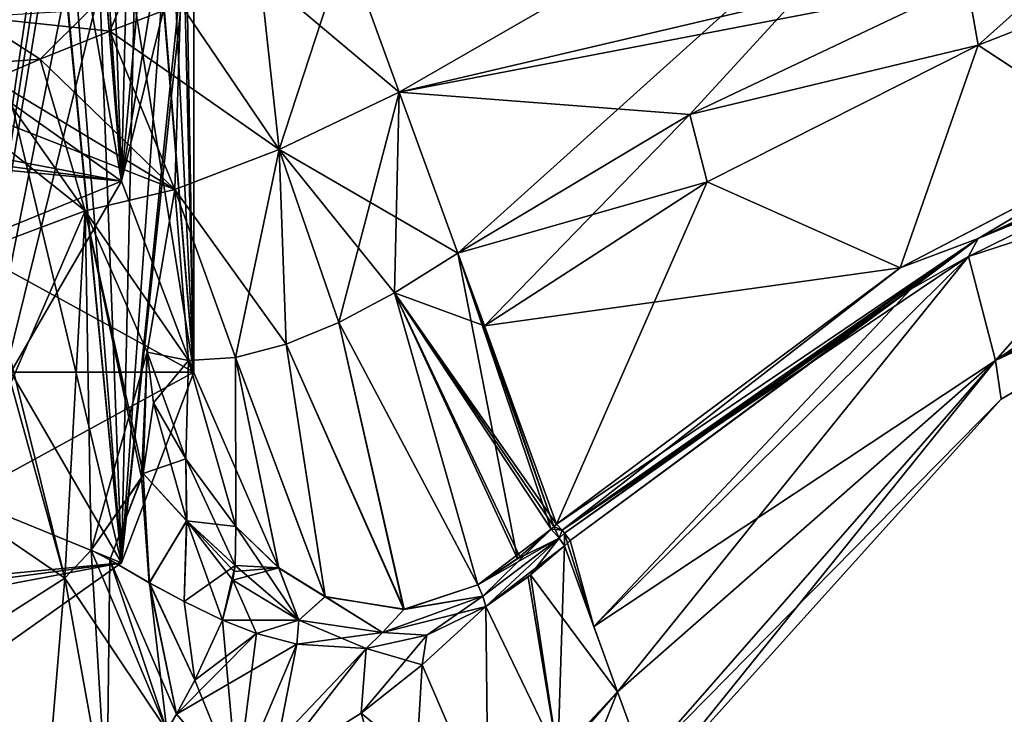
# Model space of a CAD drawing. Units: millimetres. Extents: x -29 to 116, y 0 to 79.
# Drawn here: x 12 to 45, y 26 to 50 of the extents above; entities that cross this region are included whole.
import ezdxf

# ---------------------------------------------------------------- set-up
doc = ezdxf.new("R2010")
doc.units = ezdxf.units.MM
doc.header["$LTSCALE"] = 65.185185
for name, color, linetype in [('1', 7, 'CONTINUOUS'), ('183', 7, 'CONTINUOUS'), ('184', 7, 'CONTINUOUS'), ('185', 7, 'CONTINUOUS'), ('186', 7, 'CONTINUOUS'), ('187', 7, 'CONTINUOUS'), ('194', 7, 'CONTINUOUS'), ('2', 7, 'CONTINUOUS'), ('203', 7, 'CONTINUOUS'), ('204', 7, 'CONTINUOUS'), ('206', 7, 'CONTINUOUS'), ('207', 7, 'CONTINUOUS'), ('210', 7, 'CONTINUOUS'), ('211', 7, 'CONTINUOUS'), ('215', 7, 'CONTINUOUS'), ('216', 7, 'CONTINUOUS'), ('222', 7, 'CONTINUOUS'), ('223', 7, 'CONTINUOUS'), ('224', 7, 'CONTINUOUS'), ('225', 7, 'CONTINUOUS'), ('226', 7, 'CONTINUOUS'), ('227', 7, 'CONTINUOUS'), ('228', 7, 'CONTINUOUS'), ('229', 7, 'CONTINUOUS'), ('230', 7, 'CONTINUOUS'), ('231', 7, 'CONTINUOUS'), ('232', 7, 'CONTINUOUS'), ('233', 7, 'CONTINUOUS'), ('234', 7, 'CONTINUOUS'), ('239', 7, 'CONTINUOUS'), ('243', 7, 'CONTINUOUS'), ('244', 7, 'CONTINUOUS'), ('245', 7, 'CONTINUOUS'), ('246', 7, 'CONTINUOUS'), ('247', 7, 'CONTINUOUS'), ('254', 7, 'CONTINUOUS'), ('255', 7, 'CONTINUOUS'), ('256', 7, 'CONTINUOUS'), ('257', 7, 'CONTINUOUS'), ('258', 7, 'CONTINUOUS'), ('33', 7, 'CONTINUOUS'), ('823', 7, 'CONTINUOUS'), ('824', 7, 'CONTINUOUS'), ('855', 7, 'CONTINUOUS')]:
    doc.layers.add(name, color=color, linetype=linetype)

msp = doc.modelspace()

# ---------------------------------------------------------------- linework, layer by layer
at = {"layer": '1', "linetype": 'CONTINUOUS'}
for points in [[(13.327, 54.715, 71.826), (10.29, 53.599, 74.485), (15.589, 31.49, 44.217), (13.327, 54.715, 71.826)], [(13.44, 53.804, 70.737), (13.327, 54.715, 71.826), (15.589, 31.49, 44.217), (13.44, 53.804, 70.737)], [(18, 54.06, 54.06), (17.665, 51.872, 56.758), (18, 37.854, 37.854), (18, 54.06, 54.06)], [(15.589, 31.49, 44.217), (10.29, 53.599, 74.485), (8.999, 26.831, 48.877), (15.589, 31.49, 44.217)], [(13.976, 51.916, 67.958), (13.44, 53.804, 70.737), (15.589, 31.49, 44.217), (13.976, 51.916, 67.958)], [(14.867, 50.658, 65.009), (13.976, 51.916, 67.958), (15.589, 31.49, 44.217), (14.867, 50.658, 65.009)], [(17.665, 51.872, 56.758), (16.95, 50.688, 59.257), (18, 37.854, 37.854), (17.665, 51.872, 56.758)], [(16.007, 50.238, 61.881), (14.867, 50.658, 65.009), (15.589, 31.49, 44.217), (16.007, 50.238, 61.881)], [(16.95, 50.688, 59.257), (16.007, 50.238, 61.881), (18, 37.854, 37.854), (16.95, 50.688, 59.257)], [(18, 37.854, 37.854), (16.007, 50.238, 61.881), (15.589, 31.49, 44.217), (18, 37.854, 37.854)]]:
    msp.add_3dface(points, dxfattribs=at)
at = {"layer": '183', "linetype": 'CONTINUOUS'}
for points in [[(44.154, 48.752, 21.626), (49.303, 45.374, 21.756), (54.925, 52.992, 20.199), (44.154, 48.752, 21.626)], [(35.116, 44.197, 22.955), (41.555, 41.332, 22.963), (44.154, 48.752, 21.626), (35.116, 44.197, 22.955)], [(41.555, 41.332, 22.963), (49.303, 45.374, 21.756), (44.154, 48.752, 21.626), (41.555, 41.332, 22.963)], [(27.687, 39.394, 24.138), (41.555, 41.332, 22.963), (35.116, 44.197, 22.955), (27.687, 39.394, 24.138)], [(30.091, 32.788, 25.001), (41.555, 41.332, 22.963), (27.687, 39.394, 24.138), (30.091, 32.788, 25.001)]]:
    msp.add_3dface(points, dxfattribs=at)
at = {"layer": '184', "linetype": 'CONTINUOUS'}
for points in [[(44.154, 48.752, 21.626), (54.925, 52.992, 20.199), (43.78, 50.832, 21.317), (44.154, 48.752, 21.626)], [(34.534, 46.447, 22.636), (44.154, 48.752, 21.626), (43.78, 50.832, 21.317), (34.534, 46.447, 22.636)], [(35.116, 44.197, 22.955), (44.154, 48.752, 21.626), (34.534, 46.447, 22.636), (35.116, 44.197, 22.955)], [(26.804, 41.818, 23.821), (35.116, 44.197, 22.955), (34.534, 46.447, 22.636), (26.804, 41.818, 23.821)], [(27.687, 39.394, 24.138), (35.116, 44.197, 22.955), (26.804, 41.818, 23.821), (27.687, 39.394, 24.138)]]:
    msp.add_3dface(points, dxfattribs=at)
at = {"layer": '185', "linetype": 'CONTINUOUS'}
for points in [[(23.071, 52.076, 19.606), (24.848, 47.192, 22.389), (46.807, 59.831, 17.813), (23.071, 52.076, 19.606)], [(24.848, 47.192, -22.389), (23.071, 52.076, -19.606), (46.807, 59.831, -17.813), (24.848, 47.192, -22.389)], [(24.848, 47.192, 22.389), (26.804, 41.818, 23.821), (46.807, 59.831, 17.813), (24.848, 47.192, 22.389)], [(48.648, 52.78, -20.667), (24.848, 47.192, -22.389), (46.807, 59.831, -17.813), (48.648, 52.78, -20.667)], [(26.804, 41.818, 23.821), (34.534, 46.447, 22.636), (46.807, 59.831, 17.813), (26.804, 41.818, 23.821)], [(34.534, 46.447, 22.636), (43.78, 50.832, 21.317), (46.807, 59.831, 17.813), (34.534, 46.447, 22.636)], [(43.78, 50.832, -21.317), (24.848, 47.192, -22.389), (48.648, 52.78, -20.667), (43.78, 50.832, -21.317)], [(34.534, 46.447, -22.636), (24.848, 47.192, -22.389), (43.78, 50.832, -21.317), (34.534, 46.447, -22.636)], [(26.804, 41.818, -23.821), (24.848, 47.192, -22.389), (34.534, 46.447, -22.636), (26.804, 41.818, -23.821)]]:
    msp.add_3dface(points, dxfattribs=at)
at = {"layer": '186', "linetype": 'CONTINUOUS'}
for points in [[(44.155, 48.752, -21.626), (48.648, 52.78, -20.667), (54.925, 52.992, -20.199), (44.155, 48.752, -21.626)], [(43.78, 50.832, -21.317), (48.648, 52.78, -20.667), (44.155, 48.752, -21.626), (43.78, 50.832, -21.317)], [(34.534, 46.447, -22.636), (43.78, 50.832, -21.317), (44.155, 48.752, -21.626), (34.534, 46.447, -22.636)], [(35.117, 44.197, -22.955), (34.534, 46.447, -22.636), (44.155, 48.752, -21.626), (35.117, 44.197, -22.955)], [(26.804, 41.818, -23.821), (34.534, 46.447, -22.636), (27.687, 39.394, -24.138), (26.804, 41.818, -23.821)], [(27.687, 39.394, -24.138), (34.534, 46.447, -22.636), (35.117, 44.197, -22.955), (27.687, 39.394, -24.138)]]:
    msp.add_3dface(points, dxfattribs=at)
at = {"layer": '187', "linetype": 'CONTINUOUS'}
for points in [[(44.155, 48.752, -21.626), (54.925, 52.992, -20.199), (49.304, 45.375, -21.755), (44.155, 48.752, -21.626)], [(35.117, 44.197, -22.955), (44.155, 48.752, -21.626), (41.556, 41.333, -22.963), (35.117, 44.197, -22.955)], [(41.556, 41.333, -22.963), (44.155, 48.752, -21.626), (49.304, 45.375, -21.755), (41.556, 41.333, -22.963)], [(27.687, 39.394, -24.138), (35.117, 44.197, -22.955), (30.091, 32.788, -25.001), (27.687, 39.394, -24.138)], [(30.091, 32.788, -25.001), (35.117, 44.197, -22.955), (41.556, 41.333, -22.963), (30.091, 32.788, -25.001)]]:
    msp.add_3dface(points, dxfattribs=at)
at = {"layer": '194', "linetype": 'CONTINUOUS'}
for points in [[(59.826, 48.696, 19.804), (44.735, 38.242, 11.608), (59.956, 46.93, 13.513), (59.826, 48.696, 19.804)], [(44.735, 38.242, 11.608), (59.826, 48.696, 19.804), (50.811, 45.141, 21.063), (44.735, 38.242, 11.608)], [(44.735, 38.242, -11.607), (43.826, 41.705, -22.193), (59.953, 46.96, -13.652), (44.735, 38.242, -11.607)], [(59.953, 46.96, -13.652), (43.826, 41.705, -22.193), (50.811, 45.141, -21.063), (59.953, 46.96, -13.652)], [(60.047, 45.865, -7.073), (44.735, 38.242, -11.607), (59.953, 46.96, -13.652), (60.047, 45.865, -7.073)], [(59.956, 46.93, 13.513), (44.735, 38.242, 11.608), (60.051, 45.821, 6.67), (59.956, 46.93, 13.513)], [(60.083, 45.472, -0.277), (44.735, 38.242, -11.607), (60.047, 45.865, -7.073), (60.083, 45.472, -0.277)], [(44.735, 38.242, 11.608), (44.92, 36.954, 0), (60.051, 45.821, 6.67), (44.735, 38.242, 11.608)], [(60.051, 45.821, 6.67), (44.92, 36.954, 0), (60.083, 45.472, -0.277), (60.051, 45.821, 6.67)], [(44.92, 36.954, 0), (44.735, 38.242, -11.607), (60.083, 45.472, -0.277), (44.92, 36.954, 0)], [(43.825, 41.704, 22.193), (44.735, 38.242, 11.608), (50.811, 45.141, 21.063), (43.825, 41.704, 22.193)], [(43.826, 41.705, -22.193), (44.735, 38.242, -11.607), (31.335, 29.372, -20.544), (43.826, 41.705, -22.193)], [(41.908, 40.617, -22.524), (43.826, 41.705, -22.193), (31.335, 29.372, -20.544), (41.908, 40.617, -22.524)], [(43.825, 41.704, 22.193), (41.907, 40.616, 22.524), (31.335, 29.372, 20.544), (43.825, 41.704, 22.193)], [(32.126, 27.196, 16.055), (43.825, 41.704, 22.193), (31.335, 29.372, 20.544), (32.126, 27.196, 16.055)], [(44.735, 38.242, 11.608), (43.825, 41.704, 22.193), (32.126, 27.196, 16.055), (44.735, 38.242, 11.608)], [(30.547, 32.235, -24.662), (41.908, 40.617, -22.524), (31.335, 29.372, -20.544), (30.547, 32.235, -24.662)], [(41.907, 40.616, 22.524), (30.547, 32.235, 24.662), (31.335, 29.372, 20.544), (41.907, 40.616, 22.524)], [(31.335, 29.372, -20.544), (44.735, 38.242, -11.607), (32.126, 27.196, -16.055), (31.335, 29.372, -20.544)], [(32.987, 24.834, 8.203), (44.735, 38.242, 11.608), (32.126, 27.196, 16.055), (32.987, 24.834, 8.203)], [(32.126, 27.196, -16.055), (44.735, 38.242, -11.607), (32.987, 24.834, -8.203), (32.126, 27.196, -16.055)], [(33.277, 24.035), (44.735, 38.242, 11.608), (32.987, 24.834, 8.203), (33.277, 24.035)], [(44.735, 38.242, -11.607), (44.92, 36.954, 0), (32.987, 24.834, -8.203), (44.735, 38.242, -11.607)], [(44.92, 36.954, 0), (44.735, 38.242, 11.608), (33.277, 24.035), (44.92, 36.954, 0)], [(32.987, 24.834, -8.203), (44.92, 36.954, 0), (33.277, 24.035), (32.987, 24.834, -8.203)], [(31.335, 29.372, 20.544), (30.547, 32.235, 24.662), (30.452, 32.147, 24.682), (31.335, 29.372, 20.544)], [(30.452, 32.147, -24.682), (30.547, 32.235, -24.662), (31.335, 29.372, -20.544), (30.452, 32.147, -24.682)], [(30.356, 32.059, -24.703), (30.452, 32.147, -24.682), (31.335, 29.372, -20.544), (30.356, 32.059, -24.703)], [(30.356, 32.059, 24.703), (31.335, 29.372, 20.544), (30.452, 32.147, 24.682), (30.356, 32.059, 24.703)]]:
    msp.add_3dface(points, dxfattribs=at)
at = {"layer": '2', "linetype": 'CONTINUOUS'}
for points in [[(8.999, 48.877, 26.831), (15.589, 44.217, 31.49), (-8.999, 48.877, 26.831), (8.999, 48.877, 26.831)], [(-8.999, 48.877, 26.831), (15.589, 44.217, 31.49), (0, 46.268, 29.439), (-8.999, 48.877, 26.831)], [(0, 46.268, 29.439), (15.589, 44.217, 31.49), (5.95, 45.14, 30.567), (0, 46.268, 29.439)], [(5.95, 45.14, 30.567), (15.589, 44.217, 31.49), (10.306, 42.061, 33.646), (5.95, 45.14, 30.567)], [(15.589, 44.217, 31.49), (18, 37.854, 37.854), (10.306, 42.061, 33.646), (15.589, 44.217, 31.49)], [(10.306, 42.061, 33.646), (18, 37.854, 37.854), (11.899, 37.854, 37.854), (10.306, 42.061, 33.646)], [(11.899, 37.854, 37.854), (15.589, 31.49, 44.217), (10.306, 33.646, 42.061), (11.899, 37.854, 37.854)], [(18, 37.854, 37.854), (15.589, 31.49, 44.217), (11.899, 37.854, 37.854), (18, 37.854, 37.854)], [(10.306, 33.646, 42.061), (15.589, 31.49, 44.217), (5.95, 30.567, 45.14), (10.306, 33.646, 42.061)], [(15.589, 31.49, 44.217), (8.999, 26.831, 48.877), (5.95, 30.567, 45.14), (15.589, 31.49, 44.217)]]:
    msp.add_3dface(points, dxfattribs=at)
at = {"layer": '203', "linetype": 'CONTINUOUS'}
for points in [[(27.687, 39.394, 24.138), (26.804, 41.818, 23.821), (24.691, 40.493, 24.438), (27.687, 39.394, 24.138)], [(24.691, 40.493, 24.438), (22.83, 39.509, 25.532), (27.462, 30.76, 25.939), (24.691, 40.493, 24.438)], [(30.091, 32.788, 25.001), (27.687, 39.394, 24.138), (24.691, 40.493, 24.438), (30.091, 32.788, 25.001)], [(30.091, 32.788, 25.001), (24.691, 40.493, 24.438), (30.003, 32.701, 25.019), (30.091, 32.788, 25.001)], [(30.003, 32.701, 25.019), (24.691, 40.493, 24.438), (29.914, 32.614, 25.038), (30.003, 32.701, 25.019)], [(29.914, 32.614, 25.038), (24.691, 40.493, 24.438), (28.863, 31.693, 25.336), (29.914, 32.614, 25.038)], [(28.863, 31.693, 25.336), (24.691, 40.493, 24.438), (27.462, 30.76, 25.939), (28.863, 31.693, 25.336)], [(22.83, 39.509, 25.532), (21.077, 38.785, 27.176), (25.007, 29.945, 27.588), (22.83, 39.509, 25.532)], [(27.462, 30.76, 25.939), (22.83, 39.509, 25.532), (25.007, 29.945, 27.588), (27.462, 30.76, 25.939)], [(21.077, 38.785, 27.176), (19.384, 38.338, 29.522), (22.378, 30.366, 30.192), (21.077, 38.785, 27.176)], [(25.007, 29.945, 27.588), (21.077, 38.785, 27.176), (22.378, 30.366, 30.192), (25.007, 29.945, 27.588)], [(16.437, 38.517, 36.483), (16.647, 36.825, 38.175), (17.727, 34.961, 36.558), (16.437, 38.517, 36.483)], [(17.817, 38.236, 32.628), (16.437, 38.517, 36.483), (17.727, 34.961, 36.558), (17.817, 38.236, 32.628)], [(19.393, 32.707, 34.082), (17.817, 38.236, 32.628), (17.727, 34.961, 36.558), (19.393, 32.707, 34.082)], [(19.384, 38.338, 29.522), (17.817, 38.236, 32.628), (20.833, 31.319, 32.094), (19.384, 38.338, 29.522)], [(20.833, 31.319, 32.094), (17.817, 38.236, 32.628), (19.393, 32.707, 34.082), (20.833, 31.319, 32.094)], [(22.378, 30.366, 30.192), (19.384, 38.338, 29.522), (20.833, 31.319, 32.094), (22.378, 30.366, 30.192)]]:
    msp.add_3dface(points, dxfattribs=at)
at = {"layer": '204', "linetype": 'CONTINUOUS'}
for points in [[(24.848, 47.192, 22.389), (23.071, 52.076, 19.606), (20.207, 51.086, 19.986), (24.848, 47.192, 22.389)], [(17.547, 50.12, 20.905), (20.839, 45.278, 23.675), (20.207, 51.086, 19.986), (17.547, 50.12, 20.905)], [(20.839, 45.278, 23.675), (24.848, 47.192, 22.389), (20.207, 51.086, 19.986), (20.839, 45.278, 23.675)], [(15.196, 49.223, 22.263), (20.839, 45.278, 23.675), (17.547, 50.12, 20.905), (15.196, 49.223, 22.263)], [(12.874, 48.288, 24.211), (17.365, 43.944, 26.683), (15.196, 49.223, 22.263), (12.874, 48.288, 24.211)], [(17.365, 43.944, 26.683), (20.839, 45.278, 23.675), (15.196, 49.223, 22.263), (17.365, 43.944, 26.683)], [(11.284, 47.615, 25.964), (17.365, 43.944, 26.683), (12.874, 48.288, 24.211), (11.284, 47.615, 25.964)], [(9.728, 46.924, 28.076), (17.365, 43.944, 26.683), (11.284, 47.615, 25.964), (9.728, 46.924, 28.076)], [(26.804, 41.818, 23.821), (24.848, 47.192, 22.389), (20.839, 45.278, 23.675), (26.804, 41.818, 23.821)], [(14.37, 43.234, 31.766), (17.365, 43.944, 26.683), (9.728, 46.924, 28.076), (14.37, 43.234, 31.766)], [(17.365, 43.944, 26.683), (21.077, 38.785, 27.176), (20.839, 45.278, 23.675), (17.365, 43.944, 26.683)], [(24.691, 40.493, 24.438), (26.804, 41.818, 23.821), (20.839, 45.278, 23.675), (24.691, 40.493, 24.438)], [(21.077, 38.785, 27.176), (22.83, 39.509, 25.532), (20.839, 45.278, 23.675), (21.077, 38.785, 27.176)], [(22.83, 39.509, 25.532), (24.691, 40.493, 24.438), (20.839, 45.278, 23.675), (22.83, 39.509, 25.532)], [(14.37, 43.234, 31.766), (17.817, 38.236, 32.628), (17.365, 43.944, 26.683), (14.37, 43.234, 31.766)], [(17.817, 38.236, 32.628), (19.384, 38.338, 29.522), (17.365, 43.944, 26.683), (17.817, 38.236, 32.628)], [(19.384, 38.338, 29.522), (21.077, 38.785, 27.176), (17.365, 43.944, 26.683), (19.384, 38.338, 29.522)], [(16.437, 38.517, 36.483), (17.817, 38.236, 32.628), (14.37, 43.234, 31.766), (16.437, 38.517, 36.483)]]:
    msp.add_3dface(points, dxfattribs=at)
at = {"layer": '206', "linetype": 'CONTINUOUS'}
msp.add_3dface([(11.284, 47.615, 25.964), (12.874, 48.288, 24.211), (10.674, 49.695, 22.957), (11.284, 47.615, 25.964)], dxfattribs=at)
at = {"layer": '207', "linetype": 'CONTINUOUS'}
for points in [[(10.674, 49.695, 22.957), (12.874, 48.288, 24.211), (16.18, 51.589, 19.609), (10.674, 49.695, 22.957)], [(12.874, 48.288, 24.211), (15.196, 49.223, 22.263), (16.18, 51.589, 19.609), (12.874, 48.288, 24.211)], [(15.196, 49.223, 22.263), (17.547, 50.12, 20.905), (16.18, 51.589, 19.609), (15.196, 49.223, 22.263)]]:
    msp.add_3dface(points, dxfattribs=at)
at = {"layer": '210', "linetype": 'CONTINUOUS'}
for points in [[(12.874, 48.288, -24.211), (7.522, 47.884, -27.116), (10.674, 49.695, -22.957), (12.874, 48.288, -24.211)], [(11.284, 47.615, -25.964), (7.522, 47.884, -27.116), (12.874, 48.288, -24.211), (11.284, 47.615, -25.964)]]:
    msp.add_3dface(points, dxfattribs=at)
at = {"layer": '211', "linetype": 'CONTINUOUS'}
for points in [[(15.196, 49.223, -22.263), (10.674, 49.695, -22.957), (17.547, 50.12, -20.905), (15.196, 49.223, -22.263)], [(12.874, 48.288, -24.211), (10.674, 49.695, -22.957), (15.196, 49.223, -22.263), (12.874, 48.288, -24.211)]]:
    msp.add_3dface(points, dxfattribs=at)
at = {"layer": '215', "linetype": 'CONTINUOUS'}
for points in [[(20.207, 51.086, -19.986), (23.071, 52.076, -19.606), (20.839, 45.278, -23.675), (20.207, 51.086, -19.986)], [(23.071, 52.076, -19.606), (24.848, 47.192, -22.389), (20.839, 45.278, -23.675), (23.071, 52.076, -19.606)], [(17.547, 50.12, -20.905), (20.207, 51.086, -19.986), (20.839, 45.278, -23.675), (17.547, 50.12, -20.905)], [(15.196, 49.223, -22.263), (17.547, 50.12, -20.905), (17.365, 43.944, -26.683), (15.196, 49.223, -22.263)], [(17.365, 43.944, -26.683), (17.547, 50.12, -20.905), (20.839, 45.278, -23.675), (17.365, 43.944, -26.683)], [(12.874, 48.288, -24.211), (15.196, 49.223, -22.263), (17.365, 43.944, -26.683), (12.874, 48.288, -24.211)], [(11.284, 47.615, -25.964), (12.874, 48.288, -24.211), (14.37, 43.234, -31.766), (11.284, 47.615, -25.964)], [(14.37, 43.234, -31.766), (12.874, 48.288, -24.211), (17.365, 43.944, -26.683), (14.37, 43.234, -31.766)], [(9.728, 46.924, -28.076), (11.284, 47.615, -25.964), (14.37, 43.234, -31.766), (9.728, 46.924, -28.076)], [(20.839, 45.278, -23.675), (24.848, 47.192, -22.389), (22.83, 39.509, -25.532), (20.839, 45.278, -23.675)], [(22.83, 39.509, -25.532), (24.848, 47.192, -22.389), (24.691, 40.493, -24.438), (22.83, 39.509, -25.532)], [(24.848, 47.192, -22.389), (26.804, 41.818, -23.821), (24.691, 40.493, -24.438), (24.848, 47.192, -22.389)], [(17.365, 43.944, -26.683), (20.839, 45.278, -23.675), (19.384, 38.338, -29.522), (17.365, 43.944, -26.683)], [(19.384, 38.338, -29.522), (20.839, 45.278, -23.675), (21.077, 38.785, -27.176), (19.384, 38.338, -29.522)], [(21.077, 38.785, -27.176), (20.839, 45.278, -23.675), (22.83, 39.509, -25.532), (21.077, 38.785, -27.176)], [(14.37, 43.234, -31.766), (17.365, 43.944, -26.683), (16.437, 38.517, -36.483), (14.37, 43.234, -31.766)], [(16.437, 38.517, -36.483), (17.365, 43.944, -26.683), (17.817, 38.236, -32.628), (16.437, 38.517, -36.483)], [(17.817, 38.236, -32.628), (17.365, 43.944, -26.683), (19.384, 38.338, -29.522), (17.817, 38.236, -32.628)]]:
    msp.add_3dface(points, dxfattribs=at)
at = {"layer": '216', "linetype": 'CONTINUOUS'}
for points in [[(24.691, 40.493, -24.438), (26.804, 41.818, -23.821), (28.786, 31.632, -25.364), (24.691, 40.493, -24.438)], [(26.804, 41.818, -23.821), (27.687, 39.394, -24.138), (30.002, 32.701, -25.019), (26.804, 41.818, -23.821)], [(28.786, 31.632, -25.364), (26.804, 41.818, -23.821), (29.914, 32.614, -25.038), (28.786, 31.632, -25.364)], [(29.914, 32.614, -25.038), (26.804, 41.818, -23.821), (30.002, 32.701, -25.019), (29.914, 32.614, -25.038)], [(22.83, 39.509, -25.532), (24.691, 40.493, -24.438), (27.462, 30.76, -25.939), (22.83, 39.509, -25.532)], [(27.462, 30.76, -25.939), (24.691, 40.493, -24.438), (28.786, 31.632, -25.364), (27.462, 30.76, -25.939)], [(21.077, 38.785, -27.176), (22.83, 39.509, -25.532), (25.005, 29.944, -27.589), (21.077, 38.785, -27.176)], [(25.005, 29.944, -27.589), (22.83, 39.509, -25.532), (27.462, 30.76, -25.939), (25.005, 29.944, -27.589)], [(27.687, 39.394, -24.138), (30.091, 32.788, -25.001), (30.002, 32.701, -25.019), (27.687, 39.394, -24.138)], [(19.384, 38.338, -29.522), (21.077, 38.785, -27.176), (22.374, 30.368, -30.196), (19.384, 38.338, -29.522)], [(22.374, 30.368, -30.196), (21.077, 38.785, -27.176), (25.005, 29.944, -27.589), (22.374, 30.368, -30.196)], [(16.437, 38.517, -36.483), (17.817, 38.236, -32.628), (16.647, 36.825, -38.175), (16.437, 38.517, -36.483)], [(16.647, 36.825, -38.175), (17.817, 38.236, -32.628), (17.727, 34.961, -36.557), (16.647, 36.825, -38.175)], [(17.727, 34.961, -36.557), (17.817, 38.236, -32.628), (19.393, 32.707, -34.082), (17.727, 34.961, -36.557)], [(17.817, 38.236, -32.628), (19.384, 38.338, -29.522), (19.393, 32.707, -34.082), (17.817, 38.236, -32.628)], [(19.393, 32.707, -34.082), (19.384, 38.338, -29.522), (20.828, 31.323, -32.1), (19.393, 32.707, -34.082)], [(20.828, 31.323, -32.1), (19.384, 38.338, -29.522), (22.374, 30.368, -30.196), (20.828, 31.323, -32.1)]]:
    msp.add_3dface(points, dxfattribs=at)
at = {"layer": '222', "linetype": 'CONTINUOUS'}
for points in [[(13.691, 30.988, 44.012), (7.756, 27.202, 47.798), (15.097, 23.241, 38.148), (13.691, 30.988, 44.012)], [(18.021, 7.127, 25.95), (16.728, 14.255, 31.345), (7.756, 27.202, 47.798), (18.021, 7.127, 25.95)], [(7.756, 27.202, 47.798), (16.728, 14.255, 31.345), (15.097, 23.241, 38.148), (7.756, 27.202, 47.798)], [(19.315, 0, 20.555), (18.021, 7.127, 25.95), (7.756, 27.202, 47.798), (19.315, 0, 20.555)], [(11.101, 0, 28.573), (19.315, 0, 20.555), (7.756, 27.202, 47.798), (11.101, 0, 28.573)]]:
    msp.add_3dface(points, dxfattribs=at)
at = {"layer": '223', "linetype": 'CONTINUOUS'}
for points in [[(14.578, 31.921, 43.079), (13.691, 30.988, 44.012), (17.092, 25.901, 36.171), (14.578, 31.921, 43.079)], [(15.197, 31.591, 41.933), (14.578, 31.921, 43.079), (17.092, 25.901, 36.171), (15.197, 31.591, 41.933)], [(16.512, 30.833, 39.462), (15.197, 31.591, 41.933), (17.415, 26.444, 35.929), (16.512, 30.833, 39.462)], [(17.415, 26.444, 35.929), (15.197, 31.591, 41.933), (17.092, 25.901, 36.171), (17.415, 26.444, 35.929)], [(13.691, 30.988, 44.012), (15.097, 23.241, 38.148), (17.092, 25.901, 36.171), (13.691, 30.988, 44.012)], [(17.676, 30.204, 37.339), (16.512, 30.833, 39.462), (18.027, 27.581, 35.537), (17.676, 30.204, 37.339)], [(18.027, 27.581, 35.537), (16.512, 30.833, 39.462), (17.415, 26.444, 35.929), (18.027, 27.581, 35.537)], [(18.948, 29.588, 35.146), (17.676, 30.204, 37.339), (18.027, 27.581, 35.537), (18.948, 29.588, 35.146)]]:
    msp.add_3dface(points, dxfattribs=at)
at = {"layer": '224', "linetype": 'CONTINUOUS'}
msp.add_3dface([(32.126, 27.196, 16.055), (30.131, 25.063, 16.99), (29.339, 23.994, 17.066), (32.126, 27.196, 16.055)], dxfattribs=at)
at = {"layer": '225', "linetype": 'CONTINUOUS'}
msp.add_3dface([(32.987, 24.834, 8.203), (32.126, 27.196, 16.055), (29.339, 23.994, 17.066), (32.987, 24.834, 8.203)], dxfattribs=at)
at = {"layer": '226', "linetype": 'CONTINUOUS'}
for points in [[(25.61, 28.094, 26.419), (27.738, 30.037, 25.649), (25.766, 29.082, 26.902), (25.61, 28.094, 26.419)], [(18.948, 29.588, 35.146), (18.027, 27.581, 35.537), (19.439, 24.098, 31.82), (18.948, 29.588, 35.146)], [(18.948, 29.588, 35.146), (19.439, 24.098, 31.82), (20.087, 29.14, 33.346), (18.948, 29.588, 35.146)], [(20.087, 29.14, 33.346), (19.439, 24.098, 31.82), (21.437, 28.778, 31.431), (20.087, 29.14, 33.346)], [(23.742, 28.643, 28.712), (25.61, 28.094, 26.419), (25.766, 29.082, 26.902), (23.742, 28.643, 28.712)], [(19.439, 24.098, 31.82), (20.625, 24.638, 30.44), (21.437, 28.778, 31.431), (19.439, 24.098, 31.82)], [(21.437, 28.778, 31.431), (20.625, 24.638, 30.44), (23.742, 28.643, 28.712), (21.437, 28.778, 31.431)], [(20.625, 24.638, 30.44), (23.572, 26.478, 27.702), (23.742, 28.643, 28.712), (20.625, 24.638, 30.44)], [(23.572, 26.478, 27.702), (25.61, 28.094, 26.419), (23.742, 28.643, 28.712), (23.572, 26.478, 27.702)], [(18.027, 27.581, 35.537), (17.415, 26.444, 35.929), (19.439, 24.098, 31.82), (18.027, 27.581, 35.537)]]:
    msp.add_3dface(points, dxfattribs=at)
at = {"layer": '227', "linetype": 'CONTINUOUS'}
for points in [[(32.126, 27.196, 16.055), (30.356, 32.059, 24.703), (29.228, 31.09, 25.019), (32.126, 27.196, 16.055)], [(32.126, 27.196, 16.055), (31.335, 29.372, 20.544), (30.356, 32.059, 24.703), (32.126, 27.196, 16.055)], [(27.738, 30.037, 25.649), (30.131, 25.063, 16.99), (29.228, 31.09, 25.019), (27.738, 30.037, 25.649)], [(30.131, 25.063, 16.99), (32.126, 27.196, 16.055), (29.228, 31.09, 25.019), (30.131, 25.063, 16.99)], [(27.814, 22.993, 18.664), (27.738, 30.037, 25.649), (25.61, 28.094, 26.419), (27.814, 22.993, 18.664)], [(27.814, 22.993, 18.664), (30.131, 25.063, 16.99), (27.738, 30.037, 25.649), (27.814, 22.993, 18.664)], [(27.814, 22.993, 18.664), (25.61, 28.094, 26.419), (23.572, 26.478, 27.702), (27.814, 22.993, 18.664)], [(25.187, 20.987, 21.153), (23.572, 26.478, 27.702), (20.625, 24.638, 30.44), (25.187, 20.987, 21.153)], [(25.187, 20.987, 21.153), (27.814, 22.993, 18.664), (23.572, 26.478, 27.702), (25.187, 20.987, 21.153)]]:
    msp.add_3dface(points, dxfattribs=at)
at = {"layer": '228', "linetype": 'CONTINUOUS'}
for points in [[(7.756, 27.202, -47.798), (13.691, 30.988, -44.012), (11.101, 0, -28.573), (7.756, 27.202, -47.798)], [(13.691, 30.988, -44.012), (15.097, 23.241, -38.148), (11.101, 0, -28.573), (13.691, 30.988, -44.012)]]:
    msp.add_3dface(points, dxfattribs=at)
at = {"layer": '229', "linetype": 'CONTINUOUS'}
for points in [[(15.097, 23.241, -38.148), (13.691, 30.988, -44.012), (14.578, 31.921, -43.079), (15.097, 23.241, -38.148)], [(15.097, 23.241, -38.148), (14.578, 31.921, -43.079), (15.198, 31.591, -41.932), (15.097, 23.241, -38.148)], [(17.092, 25.901, -36.171), (15.097, 23.241, -38.148), (15.198, 31.591, -41.932), (17.092, 25.901, -36.171)], [(16.514, 30.832, -39.459), (17.092, 25.901, -36.171), (15.198, 31.591, -41.932), (16.514, 30.832, -39.459)], [(17.415, 26.444, -35.929), (17.092, 25.901, -36.171), (16.514, 30.832, -39.459), (17.415, 26.444, -35.929)], [(18.027, 27.581, -35.537), (17.415, 26.444, -35.929), (16.514, 30.832, -39.459), (18.027, 27.581, -35.537)], [(17.676, 30.203, -37.338), (18.027, 27.581, -35.537), (16.514, 30.832, -39.459), (17.676, 30.203, -37.338)], [(18.948, 29.588, -35.146), (18.027, 27.581, -35.537), (17.676, 30.203, -37.338), (18.948, 29.588, -35.146)]]:
    msp.add_3dface(points, dxfattribs=at)
at = {"layer": '230', "linetype": 'CONTINUOUS'}
for points in [[(27.738, 30.037, -25.649), (25.611, 28.094, -26.419), (25.764, 29.081, -26.903), (27.738, 30.037, -25.649)], [(18.027, 27.581, -35.537), (18.948, 29.588, -35.146), (20.085, 29.14, -33.349), (18.027, 27.581, -35.537)], [(17.415, 26.444, -35.929), (18.027, 27.581, -35.537), (20.085, 29.14, -33.349), (17.415, 26.444, -35.929)], [(21.432, 28.779, -31.438), (17.415, 26.444, -35.929), (20.085, 29.14, -33.349), (21.432, 28.779, -31.438)], [(25.611, 28.094, -26.419), (23.572, 26.478, -27.702), (25.764, 29.081, -26.903), (25.611, 28.094, -26.419)], [(25.764, 29.081, -26.903), (23.572, 26.478, -27.702), (23.74, 28.642, -28.715), (25.764, 29.081, -26.903)], [(19.439, 24.098, -31.82), (17.415, 26.444, -35.929), (21.432, 28.779, -31.438), (19.439, 24.098, -31.82)], [(23.74, 28.642, -28.715), (19.439, 24.098, -31.82), (21.432, 28.779, -31.438), (23.74, 28.642, -28.715)], [(20.625, 24.638, -30.44), (19.439, 24.098, -31.82), (23.74, 28.642, -28.715), (20.625, 24.638, -30.44)], [(23.572, 26.478, -27.702), (20.625, 24.638, -30.44), (23.74, 28.642, -28.715), (23.572, 26.478, -27.702)], [(17.092, 25.901, -36.171), (17.415, 26.444, -35.929), (19.439, 24.098, -31.82), (17.092, 25.901, -36.171)]]:
    msp.add_3dface(points, dxfattribs=at)
at = {"layer": '231', "linetype": 'CONTINUOUS'}
for points in [[(30.356, 32.059, -24.703), (30.131, 25.063, -16.99), (29.145, 31.025, -25.047), (30.356, 32.059, -24.703)], [(30.356, 32.059, -24.703), (32.126, 27.196, -16.055), (30.131, 25.063, -16.99), (30.356, 32.059, -24.703)], [(30.356, 32.059, -24.703), (31.335, 29.372, -20.544), (32.126, 27.196, -16.055), (30.356, 32.059, -24.703)], [(30.131, 25.063, -16.99), (27.738, 30.037, -25.649), (29.145, 31.025, -25.047), (30.131, 25.063, -16.99)], [(25.611, 28.094, -26.419), (27.738, 30.037, -25.649), (27.814, 22.993, -18.664), (25.611, 28.094, -26.419)], [(27.814, 22.993, -18.664), (27.738, 30.037, -25.649), (30.131, 25.063, -16.99), (27.814, 22.993, -18.664)], [(23.572, 26.478, -27.702), (25.611, 28.094, -26.419), (25.187, 20.987, -21.153), (23.572, 26.478, -27.702)], [(25.187, 20.987, -21.153), (25.611, 28.094, -26.419), (27.814, 22.993, -18.664), (25.187, 20.987, -21.153)], [(20.625, 24.638, -30.44), (23.572, 26.478, -27.702), (25.187, 20.987, -21.153), (20.625, 24.638, -30.44)]]:
    msp.add_3dface(points, dxfattribs=at)
at = {"layer": '232', "linetype": 'CONTINUOUS'}
msp.add_3dface([(30.131, 25.063, -16.99), (32.126, 27.196, -16.055), (29.339, 23.994, -17.066), (30.131, 25.063, -16.99)], dxfattribs=at)
at = {"layer": '233', "linetype": 'CONTINUOUS'}
for points in [[(32.126, 27.196, -16.055), (32.987, 24.834, -8.203), (27.092, 14.617, -9.625), (32.126, 27.196, -16.055)], [(29.339, 23.994, -17.066), (32.126, 27.196, -16.055), (27.092, 14.617, -9.625), (29.339, 23.994, -17.066)]]:
    msp.add_3dface(points, dxfattribs=at)
at = {"layer": '234', "linetype": 'CONTINUOUS'}
for points in [[(9.728, 46.924, 28.076), (11.899, 37.5, 37.5), (13.691, 30.988, 44.012), (9.728, 46.924, 28.076)], [(14.37, 43.234, 31.766), (9.728, 46.924, 28.076), (13.691, 30.988, 44.012), (14.37, 43.234, 31.766)], [(14.37, 43.234, 31.766), (13.691, 30.988, 44.012), (14.578, 31.921, 43.079), (14.37, 43.234, 31.766)], [(16.437, 38.517, 36.483), (14.37, 43.234, 31.766), (16.313, 34.476, 40.524), (16.437, 38.517, 36.483)], [(14.37, 43.234, 31.766), (14.578, 31.921, 43.079), (16.255, 34.338, 40.662), (14.37, 43.234, 31.766)], [(16.313, 34.476, 40.524), (14.37, 43.234, 31.766), (16.255, 34.338, 40.662), (16.313, 34.476, 40.524)], [(16.647, 36.825, 38.175), (16.437, 38.517, 36.483), (16.313, 34.476, 40.524), (16.647, 36.825, 38.175)], [(11.899, 37.5, 37.5), (10.306, 33.293, 41.707), (13.691, 30.988, 44.012), (11.899, 37.5, 37.5)], [(10.306, 33.293, 41.707), (7.756, 27.202, 47.798), (13.691, 30.988, 44.012), (10.306, 33.293, 41.707)]]:
    msp.add_3dface(points, dxfattribs=at)
at = {"layer": '239', "linetype": 'CONTINUOUS'}
for points in [[(9.728, 46.924, -28.076), (14.37, 43.234, -31.766), (10.306, 41.707, -33.293), (9.728, 46.924, -28.076)], [(10.306, 41.707, -33.293), (14.37, 43.234, -31.766), (11.899, 37.5, -37.5), (10.306, 41.707, -33.293)], [(14.37, 43.234, -31.766), (13.691, 30.988, -44.012), (11.899, 37.5, -37.5), (14.37, 43.234, -31.766)], [(13.691, 30.988, -44.012), (14.37, 43.234, -31.766), (14.578, 31.921, -43.079), (13.691, 30.988, -44.012)], [(14.37, 43.234, -31.766), (16.437, 38.517, -36.483), (14.578, 31.921, -43.079), (14.37, 43.234, -31.766)], [(14.578, 31.921, -43.079), (16.437, 38.517, -36.483), (16.248, 34.322, -40.678), (14.578, 31.921, -43.079)], [(16.248, 34.322, -40.678), (16.437, 38.517, -36.483), (16.312, 34.473, -40.527), (16.248, 34.322, -40.678)], [(16.437, 38.517, -36.483), (16.647, 36.825, -38.175), (16.312, 34.473, -40.527), (16.437, 38.517, -36.483)], [(11.899, 37.5, -37.5), (13.691, 30.988, -44.012), (10.306, 33.293, -41.707), (11.899, 37.5, -37.5)], [(13.691, 30.988, -44.012), (7.756, 27.202, -47.798), (10.306, 33.293, -41.707), (13.691, 30.988, -44.012)]]:
    msp.add_3dface(points, dxfattribs=at)
at = {"layer": '243', "linetype": 'CONTINUOUS'}
for points in [[(16.647, 36.825, 38.175), (16.313, 34.476, 40.524), (17.759, 32.898, 37.669), (16.647, 36.825, 38.175)], [(17.727, 34.961, 36.558), (16.647, 36.825, 38.175), (17.759, 32.898, 37.669), (17.727, 34.961, 36.558)], [(19.393, 32.707, 34.082), (17.727, 34.961, 36.558), (19.371, 31.409, 34.785), (19.393, 32.707, 34.082)], [(17.727, 34.961, 36.558), (17.759, 32.898, 37.669), (19.371, 31.409, 34.785), (17.727, 34.961, 36.558)], [(16.512, 30.833, 39.462), (16.313, 34.476, 40.524), (16.255, 34.338, 40.662), (16.512, 30.833, 39.462)], [(16.313, 34.476, 40.524), (16.512, 30.833, 39.462), (17.759, 32.898, 37.669), (16.313, 34.476, 40.524)], [(14.578, 31.921, 43.079), (15.197, 31.591, 41.933), (16.255, 34.338, 40.662), (14.578, 31.921, 43.079)], [(15.197, 31.591, 41.933), (16.512, 30.833, 39.462), (16.255, 34.338, 40.662), (15.197, 31.591, 41.933)], [(16.512, 30.833, 39.462), (17.676, 30.204, 37.339), (17.759, 32.898, 37.669), (16.512, 30.833, 39.462)], [(17.676, 30.204, 37.339), (18.948, 29.588, 35.146), (17.759, 32.898, 37.669), (17.676, 30.204, 37.339)], [(17.759, 32.898, 37.669), (18.948, 29.588, 35.146), (19.297, 30.911, 34.95), (17.759, 32.898, 37.669)], [(19.371, 31.409, 34.785), (17.759, 32.898, 37.669), (19.345, 31.206, 34.859), (19.371, 31.409, 34.785)], [(19.345, 31.206, 34.859), (17.759, 32.898, 37.669), (19.297, 30.911, 34.95), (19.345, 31.206, 34.859)]]:
    msp.add_3dface(points, dxfattribs=at)
at = {"layer": '244', "linetype": 'CONTINUOUS'}
for points in [[(19.393, 32.707, 34.082), (19.371, 31.409, 34.785), (21.499, 29.582, 31.579), (19.393, 32.707, 34.082)], [(20.833, 31.319, 32.094), (19.393, 32.707, 34.082), (21.499, 29.582, 31.579), (20.833, 31.319, 32.094)], [(19.371, 31.409, 34.785), (19.345, 31.206, 34.859), (19.297, 30.911, 34.95), (19.371, 31.409, 34.785)], [(19.371, 31.409, 34.785), (19.297, 30.911, 34.95), (21.499, 29.582, 31.579), (19.371, 31.409, 34.785)], [(22.378, 30.366, 30.192), (20.833, 31.319, 32.094), (21.499, 29.582, 31.579), (22.378, 30.366, 30.192)], [(18.948, 29.588, 35.146), (20.087, 29.14, 33.346), (19.297, 30.911, 34.95), (18.948, 29.588, 35.146)], [(19.297, 30.911, 34.95), (20.087, 29.14, 33.346), (21.499, 29.582, 31.579), (19.297, 30.911, 34.95)], [(27.462, 30.76, 25.939), (25.007, 29.945, 27.588), (27.639, 30.381, 25.874), (27.462, 30.76, 25.939)], [(22.378, 30.366, 30.192), (21.499, 29.582, 31.579), (24.287, 29.173, 28.329), (22.378, 30.366, 30.192)], [(25.007, 29.945, 27.588), (22.378, 30.366, 30.192), (24.287, 29.173, 28.329), (25.007, 29.945, 27.588)], [(25.007, 29.945, 27.588), (24.287, 29.173, 28.329), (27.639, 30.381, 25.874), (25.007, 29.945, 27.588)], [(24.287, 29.173, 28.329), (27.738, 30.037, 25.649), (27.639, 30.381, 25.874), (24.287, 29.173, 28.329)], [(25.766, 29.082, 26.902), (27.738, 30.037, 25.649), (24.287, 29.173, 28.329), (25.766, 29.082, 26.902)], [(20.087, 29.14, 33.346), (21.437, 28.778, 31.431), (21.499, 29.582, 31.579), (20.087, 29.14, 33.346)], [(21.437, 28.778, 31.431), (23.742, 28.643, 28.712), (21.499, 29.582, 31.579), (21.437, 28.778, 31.431)], [(21.499, 29.582, 31.579), (23.742, 28.643, 28.712), (24.287, 29.173, 28.329), (21.499, 29.582, 31.579)], [(23.742, 28.643, 28.712), (25.766, 29.082, 26.902), (24.287, 29.173, 28.329), (23.742, 28.643, 28.712)]]:
    msp.add_3dface(points, dxfattribs=at)
at = {"layer": '245', "linetype": 'CONTINUOUS'}
for points in [[(29.914, 32.614, 25.038), (28.863, 31.693, 25.336), (27.462, 30.76, 25.939), (29.914, 32.614, 25.038)], [(29.914, 32.614, 25.038), (27.462, 30.76, 25.939), (27.639, 30.381, 25.874), (29.914, 32.614, 25.038)], [(29.914, 32.614, 25.038), (27.639, 30.381, 25.874), (30.176, 32.314, 24.962), (29.914, 32.614, 25.038)], [(27.639, 30.381, 25.874), (27.738, 30.037, 25.649), (30.176, 32.314, 24.962), (27.639, 30.381, 25.874)], [(27.738, 30.037, 25.649), (29.228, 31.09, 25.019), (30.176, 32.314, 24.962), (27.738, 30.037, 25.649)], [(29.228, 31.09, 25.019), (30.356, 32.059, 24.703), (30.176, 32.314, 24.962), (29.228, 31.09, 25.019)]]:
    msp.add_3dface(points, dxfattribs=at)
at = {"layer": '246', "linetype": 'CONTINUOUS'}
for points in [[(30.003, 32.701, 25.019), (29.914, 32.614, 25.038), (30.176, 32.314, 24.962), (30.003, 32.701, 25.019)], [(30.091, 32.788, 25.001), (30.003, 32.701, 25.019), (30.282, 32.58, 24.971), (30.091, 32.788, 25.001)], [(30.003, 32.701, 25.019), (30.176, 32.314, 24.962), (30.282, 32.58, 24.971), (30.003, 32.701, 25.019)], [(30.282, 32.58, 24.971), (30.176, 32.314, 24.962), (30.36, 32.488, 24.925), (30.282, 32.58, 24.971)], [(30.176, 32.314, 24.962), (30.356, 32.059, 24.703), (30.36, 32.488, 24.925), (30.176, 32.314, 24.962)], [(30.356, 32.059, 24.703), (30.452, 32.147, 24.682), (30.36, 32.488, 24.925), (30.356, 32.059, 24.703)], [(30.452, 32.147, 24.682), (30.547, 32.235, 24.662), (30.36, 32.488, 24.925), (30.452, 32.147, 24.682)]]:
    msp.add_3dface(points, dxfattribs=at)
at = {"layer": '247', "linetype": 'CONTINUOUS'}
for points in [[(49.303, 45.374, 21.756), (44.157, 42.307, 22.495), (59.763, 49.021, 20.223), (49.303, 45.374, 21.756)], [(44.157, 42.307, 22.495), (59.826, 48.696, 19.804), (59.763, 49.021, 20.223), (44.157, 42.307, 22.495)], [(50.811, 45.141, 21.063), (59.826, 48.696, 19.804), (44.157, 42.307, 22.495), (50.811, 45.141, 21.063)], [(49.303, 45.374, 21.756), (41.555, 41.332, 22.963), (44.157, 42.307, 22.495), (49.303, 45.374, 21.756)], [(43.825, 41.704, 22.193), (50.811, 45.141, 21.063), (44.157, 42.307, 22.495), (43.825, 41.704, 22.193)], [(41.555, 41.332, 22.963), (30.091, 32.788, 25.001), (44.157, 42.307, 22.495), (41.555, 41.332, 22.963)], [(30.091, 32.788, 25.001), (30.282, 32.58, 24.971), (44.157, 42.307, 22.495), (30.091, 32.788, 25.001)], [(30.282, 32.58, 24.971), (43.825, 41.704, 22.193), (44.157, 42.307, 22.495), (30.282, 32.58, 24.971)], [(41.907, 40.616, 22.524), (43.825, 41.704, 22.193), (30.282, 32.58, 24.971), (41.907, 40.616, 22.524)], [(41.907, 40.616, 22.524), (30.282, 32.58, 24.971), (30.36, 32.488, 24.925), (41.907, 40.616, 22.524)], [(30.547, 32.235, 24.662), (41.907, 40.616, 22.524), (30.36, 32.488, 24.925), (30.547, 32.235, 24.662)]]:
    msp.add_3dface(points, dxfattribs=at)
at = {"layer": '254', "linetype": 'CONTINUOUS'}
for points in [[(49.304, 45.375, -21.755), (59.604, 49.515, -20.344), (44.157, 42.307, -22.495), (49.304, 45.375, -21.755)], [(59.604, 49.515, -20.344), (59.763, 49.021, -20.223), (44.157, 42.307, -22.495), (59.604, 49.515, -20.344)], [(59.763, 49.021, -20.223), (50.811, 45.141, -21.063), (44.157, 42.307, -22.495), (59.763, 49.021, -20.223)], [(41.556, 41.333, -22.963), (49.304, 45.375, -21.755), (44.157, 42.307, -22.495), (41.556, 41.333, -22.963)], [(50.811, 45.141, -21.063), (43.826, 41.705, -22.193), (44.157, 42.307, -22.495), (50.811, 45.141, -21.063)], [(41.556, 41.333, -22.963), (44.157, 42.307, -22.495), (30.282, 32.58, -24.971), (41.556, 41.333, -22.963)], [(30.282, 32.58, -24.971), (44.157, 42.307, -22.495), (30.36, 32.488, -24.925), (30.282, 32.58, -24.971)], [(44.157, 42.307, -22.495), (30.547, 32.235, -24.662), (30.36, 32.488, -24.925), (44.157, 42.307, -22.495)], [(41.908, 40.617, -22.524), (30.547, 32.235, -24.662), (44.157, 42.307, -22.495), (41.908, 40.617, -22.524)], [(43.826, 41.705, -22.193), (41.908, 40.617, -22.524), (44.157, 42.307, -22.495), (43.826, 41.705, -22.193)], [(30.091, 32.788, -25.001), (41.556, 41.333, -22.963), (30.282, 32.58, -24.971), (30.091, 32.788, -25.001)]]:
    msp.add_3dface(points, dxfattribs=at)
at = {"layer": '255', "linetype": 'CONTINUOUS'}
for points in [[(29.914, 32.614, -25.038), (30.002, 32.701, -25.019), (30.282, 32.58, -24.971), (29.914, 32.614, -25.038)], [(29.914, 32.614, -25.038), (30.282, 32.58, -24.971), (30.176, 32.314, -24.962), (29.914, 32.614, -25.038)], [(30.002, 32.701, -25.019), (30.091, 32.788, -25.001), (30.282, 32.58, -24.971), (30.002, 32.701, -25.019)], [(30.282, 32.58, -24.971), (30.36, 32.488, -24.925), (30.176, 32.314, -24.962), (30.282, 32.58, -24.971)], [(30.36, 32.488, -24.925), (30.356, 32.059, -24.703), (30.176, 32.314, -24.962), (30.36, 32.488, -24.925)], [(30.452, 32.147, -24.682), (30.356, 32.059, -24.703), (30.36, 32.488, -24.925), (30.452, 32.147, -24.682)], [(30.547, 32.235, -24.662), (30.452, 32.147, -24.682), (30.36, 32.488, -24.925), (30.547, 32.235, -24.662)]]:
    msp.add_3dface(points, dxfattribs=at)
at = {"layer": '256', "linetype": 'CONTINUOUS'}
for points in [[(28.786, 31.632, -25.364), (29.914, 32.614, -25.038), (30.176, 32.314, -24.962), (28.786, 31.632, -25.364)], [(27.462, 30.76, -25.939), (28.786, 31.632, -25.364), (30.176, 32.314, -24.962), (27.462, 30.76, -25.939)], [(27.462, 30.76, -25.939), (30.176, 32.314, -24.962), (27.639, 30.381, -25.874), (27.462, 30.76, -25.939)], [(30.176, 32.314, -24.962), (27.738, 30.037, -25.649), (27.639, 30.381, -25.874), (30.176, 32.314, -24.962)], [(30.356, 32.059, -24.703), (27.738, 30.037, -25.649), (30.176, 32.314, -24.962), (30.356, 32.059, -24.703)], [(27.738, 30.037, -25.649), (30.356, 32.059, -24.703), (29.145, 31.025, -25.047), (27.738, 30.037, -25.649)]]:
    msp.add_3dface(points, dxfattribs=at)
at = {"layer": '257', "linetype": 'CONTINUOUS'}
for points in [[(19.393, 32.707, -34.082), (20.828, 31.323, -32.1), (19.371, 31.409, -34.785), (19.393, 32.707, -34.082)], [(20.828, 31.323, -32.1), (21.499, 29.582, -31.579), (19.298, 30.912, -34.95), (20.828, 31.323, -32.1)], [(20.828, 31.323, -32.1), (19.298, 30.912, -34.95), (19.345, 31.206, -34.858), (20.828, 31.323, -32.1)], [(19.371, 31.409, -34.785), (20.828, 31.323, -32.1), (19.345, 31.206, -34.858), (19.371, 31.409, -34.785)], [(20.828, 31.323, -32.1), (22.374, 30.368, -30.196), (21.499, 29.582, -31.579), (20.828, 31.323, -32.1)], [(21.499, 29.582, -31.579), (18.948, 29.588, -35.146), (19.298, 30.912, -34.95), (21.499, 29.582, -31.579)], [(25.005, 29.944, -27.589), (27.462, 30.76, -25.939), (27.639, 30.381, -25.874), (25.005, 29.944, -27.589)], [(22.374, 30.368, -30.196), (24.287, 29.173, -28.329), (21.499, 29.582, -31.579), (22.374, 30.368, -30.196)], [(22.374, 30.368, -30.196), (25.005, 29.944, -27.589), (24.287, 29.173, -28.329), (22.374, 30.368, -30.196)], [(25.005, 29.944, -27.589), (27.639, 30.381, -25.874), (24.287, 29.173, -28.329), (25.005, 29.944, -27.589)], [(27.639, 30.381, -25.874), (25.764, 29.081, -26.903), (24.287, 29.173, -28.329), (27.639, 30.381, -25.874)], [(27.738, 30.037, -25.649), (25.764, 29.081, -26.903), (27.639, 30.381, -25.874), (27.738, 30.037, -25.649)], [(20.085, 29.14, -33.349), (18.948, 29.588, -35.146), (21.499, 29.582, -31.579), (20.085, 29.14, -33.349)], [(21.432, 28.779, -31.438), (20.085, 29.14, -33.349), (21.499, 29.582, -31.579), (21.432, 28.779, -31.438)], [(24.287, 29.173, -28.329), (21.432, 28.779, -31.438), (21.499, 29.582, -31.579), (24.287, 29.173, -28.329)], [(23.74, 28.642, -28.715), (21.432, 28.779, -31.438), (24.287, 29.173, -28.329), (23.74, 28.642, -28.715)], [(25.764, 29.081, -26.903), (23.74, 28.642, -28.715), (24.287, 29.173, -28.329), (25.764, 29.081, -26.903)]]:
    msp.add_3dface(points, dxfattribs=at)
at = {"layer": '258', "linetype": 'CONTINUOUS'}
for points in [[(16.647, 36.825, -38.175), (17.727, 34.961, -36.557), (16.312, 34.473, -40.527), (16.647, 36.825, -38.175)], [(16.312, 34.473, -40.527), (17.727, 34.961, -36.557), (17.758, 32.899, -37.67), (16.312, 34.473, -40.527)], [(17.727, 34.961, -36.557), (19.393, 32.707, -34.082), (17.758, 32.899, -37.67), (17.727, 34.961, -36.557)], [(15.198, 31.591, -41.932), (14.578, 31.921, -43.079), (16.248, 34.322, -40.678), (15.198, 31.591, -41.932)], [(16.514, 30.832, -39.459), (15.198, 31.591, -41.932), (16.312, 34.473, -40.527), (16.514, 30.832, -39.459)], [(15.198, 31.591, -41.932), (16.248, 34.322, -40.678), (16.312, 34.473, -40.527), (15.198, 31.591, -41.932)], [(16.514, 30.832, -39.459), (16.312, 34.473, -40.527), (17.758, 32.899, -37.67), (16.514, 30.832, -39.459)], [(17.676, 30.203, -37.338), (16.514, 30.832, -39.459), (17.758, 32.899, -37.67), (17.676, 30.203, -37.338)], [(19.371, 31.409, -34.785), (17.676, 30.203, -37.338), (17.758, 32.899, -37.67), (19.371, 31.409, -34.785)], [(19.393, 32.707, -34.082), (19.371, 31.409, -34.785), (17.758, 32.899, -37.67), (19.393, 32.707, -34.082)], [(18.948, 29.588, -35.146), (17.676, 30.203, -37.338), (19.371, 31.409, -34.785), (18.948, 29.588, -35.146)], [(19.298, 30.912, -34.95), (18.948, 29.588, -35.146), (19.371, 31.409, -34.785), (19.298, 30.912, -34.95)], [(19.298, 30.912, -34.95), (19.371, 31.409, -34.785), (19.345, 31.206, -34.858), (19.298, 30.912, -34.95)]]:
    msp.add_3dface(points, dxfattribs=at)
at = {"layer": '33', "linetype": 'CONTINUOUS'}
for points in [[(13.271, 72.941, 55.744), (8.999, 48.877, 26.831), (10.325, 74.471, 53.62), (13.271, 72.941, 55.744)], [(8.999, 48.877, 26.831), (13.271, 72.941, 55.744), (13.327, 71.826, 54.715), (8.999, 48.877, 26.831)], [(8.999, 48.877, 26.831), (13.327, 71.826, 54.715), (13.44, 70.737, 53.804), (8.999, 48.877, 26.831)], [(8.999, 48.877, 26.831), (13.44, 70.737, 53.804), (13.976, 67.958, 51.916), (8.999, 48.877, 26.831)], [(8.999, 48.877, 26.831), (13.976, 67.958, 51.916), (14.867, 65.009, 50.658), (8.999, 48.877, 26.831)], [(15.589, 44.217, 31.49), (8.999, 48.877, 26.831), (14.867, 65.009, 50.658), (15.589, 44.217, 31.49)], [(15.589, 44.217, 31.49), (14.867, 65.009, 50.658), (16.007, 61.881, 50.238), (15.589, 44.217, 31.49)], [(16.95, 59.257, 50.688), (15.589, 44.217, 31.49), (16.007, 61.881, 50.238), (16.95, 59.257, 50.688)], [(15.589, 44.217, 31.49), (16.95, 59.257, 50.688), (17.665, 56.758, 51.872), (15.589, 44.217, 31.49)], [(18, 54.06, 54.06), (15.589, 44.217, 31.49), (17.665, 56.758, 51.872), (18, 54.06, 54.06)], [(18, 54.06, 54.06), (18, 37.854, 37.854), (15.589, 44.217, 31.49), (18, 54.06, 54.06)]]:
    msp.add_3dface(points, dxfattribs=at)
at = {"layer": '823', "linetype": 'CONTINUOUS'}
for points in [[(15.589, 44.217, -31.49), (10.29, 74.485, -53.599), (8.999, 48.877, -26.831), (15.589, 44.217, -31.49)], [(13.327, 71.826, -54.715), (10.29, 74.485, -53.599), (15.589, 44.217, -31.49), (13.327, 71.826, -54.715)], [(13.44, 70.737, -53.804), (13.327, 71.826, -54.715), (15.589, 44.217, -31.49), (13.44, 70.737, -53.804)], [(13.976, 67.958, -51.916), (13.44, 70.737, -53.804), (15.589, 44.217, -31.49), (13.976, 67.958, -51.916)], [(14.867, 65.009, -50.658), (13.976, 67.958, -51.916), (15.589, 44.217, -31.49), (14.867, 65.009, -50.658)], [(16.007, 61.881, -50.238), (14.867, 65.009, -50.658), (15.589, 44.217, -31.49), (16.007, 61.881, -50.238)], [(18, 37.854, -37.854), (16.007, 61.881, -50.238), (15.589, 44.217, -31.49), (18, 37.854, -37.854)], [(16.95, 59.257, -50.688), (16.007, 61.881, -50.238), (18, 37.854, -37.854), (16.95, 59.257, -50.688)], [(17.665, 56.758, -51.872), (16.95, 59.257, -50.688), (18, 37.854, -37.854), (17.665, 56.758, -51.872)], [(18, 54.06, -54.06), (17.665, 56.758, -51.872), (18, 37.854, -37.854), (18, 54.06, -54.06)]]:
    msp.add_3dface(points, dxfattribs=at)
at = {"layer": '824', "linetype": 'CONTINUOUS'}
for points in [[(15.589, 44.217, -31.49), (8.999, 48.877, -26.831), (5.95, 45.14, -30.567), (15.589, 44.217, -31.49)], [(10.306, 42.061, -33.646), (15.589, 44.217, -31.49), (5.95, 45.14, -30.567), (10.306, 42.061, -33.646)], [(11.899, 37.854, -37.854), (15.589, 44.217, -31.49), (10.306, 42.061, -33.646), (11.899, 37.854, -37.854)], [(18, 37.854, -37.854), (15.589, 44.217, -31.49), (11.899, 37.854, -37.854), (18, 37.854, -37.854)], [(15.589, 31.49, -44.217), (18, 37.854, -37.854), (10.306, 33.646, -42.061), (15.589, 31.49, -44.217)], [(10.306, 33.646, -42.061), (18, 37.854, -37.854), (11.899, 37.854, -37.854), (10.306, 33.646, -42.061)], [(5.95, 30.567, -45.14), (15.589, 31.49, -44.217), (10.306, 33.646, -42.061), (5.95, 30.567, -45.14)], [(8.999, 26.831, -48.877), (15.589, 31.49, -44.217), (-8.999, 26.831, -48.877), (8.999, 26.831, -48.877)], [(-8.999, 26.831, -48.877), (15.589, 31.49, -44.217), (0, 29.439, -46.268), (-8.999, 26.831, -48.877)], [(0, 29.439, -46.268), (15.589, 31.49, -44.217), (5.95, 30.567, -45.14), (0, 29.439, -46.268)]]:
    msp.add_3dface(points, dxfattribs=at)
at = {"layer": '855', "linetype": 'CONTINUOUS'}
for points in [[(8.999, 26.831, -48.877), (13.271, 55.744, -72.941), (13.327, 54.715, -71.826), (8.999, 26.831, -48.877)], [(13.271, 55.744, -72.941), (8.999, 26.831, -48.877), (10.325, 53.62, -74.471), (13.271, 55.744, -72.941)], [(8.999, 26.831, -48.877), (13.327, 54.715, -71.826), (13.44, 53.804, -70.737), (8.999, 26.831, -48.877)], [(18, 54.06, -54.06), (18, 37.854, -37.854), (15.589, 31.49, -44.217), (18, 54.06, -54.06)], [(18, 54.06, -54.06), (15.589, 31.49, -44.217), (17.665, 51.872, -56.758), (18, 54.06, -54.06)], [(8.999, 26.831, -48.877), (13.44, 53.804, -70.737), (13.976, 51.916, -67.958), (8.999, 26.831, -48.877)], [(8.999, 26.831, -48.877), (13.976, 51.916, -67.958), (14.867, 50.658, -65.009), (8.999, 26.831, -48.877)], [(15.589, 31.49, -44.217), (16.95, 50.688, -59.257), (17.665, 51.872, -56.758), (15.589, 31.49, -44.217)], [(15.589, 31.49, -44.217), (8.999, 26.831, -48.877), (14.867, 50.658, -65.009), (15.589, 31.49, -44.217)], [(15.589, 31.49, -44.217), (14.867, 50.658, -65.009), (16.007, 50.238, -61.881), (15.589, 31.49, -44.217)], [(16.95, 50.688, -59.257), (15.589, 31.49, -44.217), (16.007, 50.238, -61.881), (16.95, 50.688, -59.257)]]:
    msp.add_3dface(points, dxfattribs=at)

doc.saveas('drawing.dxf')
